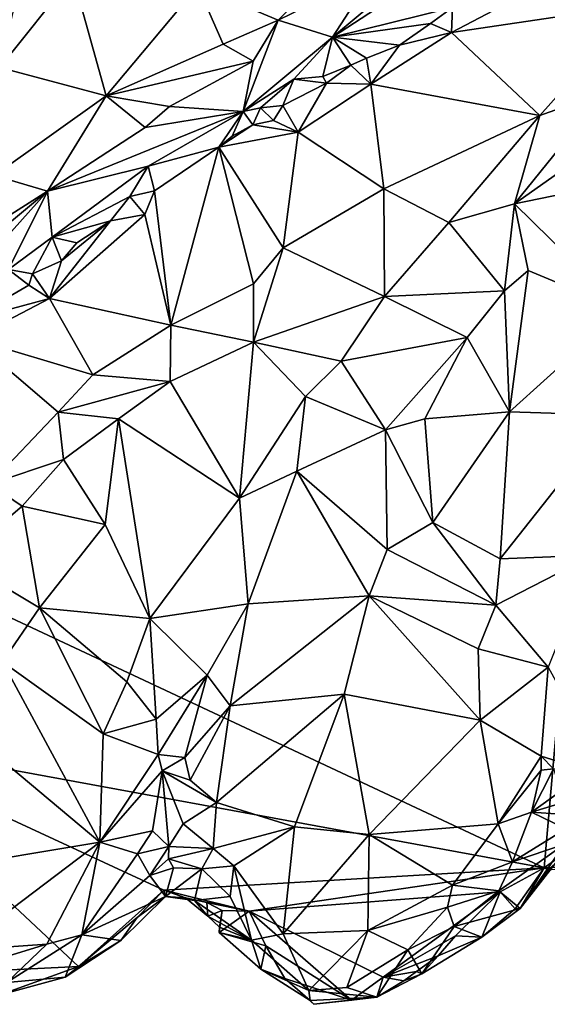
# Model space of a CAD drawing. Units: metres. Extents: x 23.25 to 28.17, y -1.18 to 3.68.
# Drawn here: x 24.46 to 25.13, y -1.16 to 0.1 of the extents above; entities that cross this region are included whole.
import ezdxf

# ---------------------------------------------------------------- set-up
doc = ezdxf.new("R2010")
doc.units = ezdxf.units.M

msp = doc.modelspace()

# ---------------------------------------------------------------- linework, layer by layer
at = {"layer": '1'}
for points in [[(23.4831, 0.2363, 9.2775), (23.4595, -0.2023, 9.277), (25.3247, 1.5502, 9.2809)], [(23.4595, -0.2023, 9.277), (25.3108, 1.1033, 9.2976), (25.3247, 1.5502, 9.2809)], [(23.4595, -0.2023, 9.277), (25.1273, -0.9835, 9.2839), (25.3108, 1.1033, 9.2976)], [(25.1273, -0.9835, 9.2839), (25.6201, -0.6326, 9.2847), (25.3108, 1.1033, 9.2976)], [(25.0103, 0.1133, 9.4792), (24.8573, 0.0753, 9.5927), (25.0596, 0.2077, 9.7003)], [(24.8573, 0.0753, 9.5927), (25.0006, 0.1951, 9.712), (25.0596, 0.2077, 9.7003)], [(24.8573, 0.0753, 9.5927), (24.9101, 0.1571, 9.7193), (25.0006, 0.1951, 9.712)], [(24.7881, 0.0971, 9.7329), (24.6854, 0.1405, 9.7789), (24.8779, 0.1881, 9.7531)], [(24.9101, 0.1571, 9.7193), (24.7881, 0.0971, 9.7329), (24.8779, 0.1881, 9.7531)], [(24.5684, 0.0005, 9.7606), (24.4325, 0.0369, 9.7615), (24.526, 0.1539, 9.771)], [(24.526, 0.1539, 9.771), (24.4325, 0.0369, 9.7615), (24.4552, 0.1285, 9.7546)], [(24.5684, 0.0005, 9.7606), (24.526, 0.1539, 9.771), (24.6854, 0.1405, 9.7789)], [(24.8573, 0.0753, 9.5927), (24.7881, 0.0971, 9.7329), (24.9101, 0.1571, 9.7193)], [(24.5684, 0.0005, 9.7606), (24.6854, 0.1405, 9.7789), (24.7179, 0.0664, 9.7443)], [(24.6854, 0.1405, 9.7789), (24.7881, 0.0971, 9.7329), (24.7179, 0.0664, 9.7443)], [(25.0093, 0.0814, 9.4797), (25.0103, 0.1133, 9.4792), (25.1349, 0.1476, 9.4776)], [(25.0093, 0.0814, 9.4797), (25.1349, 0.1476, 9.4776), (25.2478, 0.1169, 9.5287)], [(24.9822, 0.093, 9.4771), (24.8573, 0.0753, 9.5927), (25.0103, 0.1133, 9.4792)], [(25.0093, 0.0814, 9.4797), (24.9822, 0.093, 9.4771), (25.0103, 0.1133, 9.4792)], [(25.1219, -0.0246, 9.6233), (25.0093, 0.0814, 9.4797), (25.2478, 0.1169, 9.5287)], [(25.1219, -0.0246, 9.6233), (25.2478, 0.1169, 9.5287), (25.2044, 0.005, 9.6268)], [(24.7881, 0.0971, 9.7329), (24.756, 0.0449, 9.6992), (24.7179, 0.0664, 9.7443)], [(24.8573, 0.0753, 9.5927), (24.7434, -0.0192, 9.5255), (24.7881, 0.0971, 9.7329)], [(24.7434, -0.0192, 9.5255), (24.756, 0.0449, 9.6992), (24.7881, 0.0971, 9.7329)], [(24.9428, 0.0652, 9.4785), (24.8573, 0.0753, 9.5927), (24.9822, 0.093, 9.4771)], [(25.0093, 0.0814, 9.4797), (24.9428, 0.0652, 9.4785), (24.9822, 0.093, 9.4771)], [(24.8078, 0.022, 9.5202), (24.7434, -0.0192, 9.5255), (24.8573, 0.0753, 9.5927)], [(24.845, 0.0252, 9.4939), (24.8078, 0.022, 9.5202), (24.8573, 0.0753, 9.5927)], [(24.845, 0.0252, 9.4939), (24.8573, 0.0753, 9.5927), (24.8807, 0.0398, 9.4869)], [(24.8807, 0.0398, 9.4869), (24.8573, 0.0753, 9.5927), (24.9008, 0.0489, 9.4836)], [(24.9008, 0.0489, 9.4836), (24.8573, 0.0753, 9.5927), (24.9428, 0.0652, 9.4785)], [(24.9061, 0.0155, 9.4958), (24.9428, 0.0652, 9.4785), (25.0093, 0.0814, 9.4797)], [(24.9061, 0.0155, 9.4958), (25.0093, 0.0814, 9.4797), (25.1219, -0.0246, 9.6233)], [(24.756, 0.0449, 9.6992), (24.5684, 0.0005, 9.7606), (24.7179, 0.0664, 9.7443)], [(24.9061, 0.0155, 9.4958), (24.9008, 0.0489, 9.4836), (24.9428, 0.0652, 9.4785)], [(24.756, 0.0449, 9.6992), (24.6494, -0.0131, 9.7114), (24.5684, 0.0005, 9.7606)], [(24.7434, -0.0192, 9.5255), (24.6494, -0.0131, 9.7114), (24.756, 0.0449, 9.6992)], [(24.8498, 0.0167, 9.4876), (24.845, 0.0252, 9.4939), (24.8807, 0.0398, 9.4869)], [(24.9061, 0.0155, 9.4958), (24.8498, 0.0167, 9.4876), (24.8807, 0.0398, 9.4869)], [(24.9061, 0.0155, 9.4958), (24.8807, 0.0398, 9.4869), (24.9008, 0.0489, 9.4836)], [(24.4259, -0.1008, 9.7517), (24.4325, 0.0369, 9.7615), (24.5684, 0.0005, 9.7606)], [(24.8498, 0.0167, 9.4876), (24.8078, 0.022, 9.5202), (24.845, 0.0252, 9.4939)], [(24.7655, -0.0147, 9.5068), (24.7434, -0.0192, 9.5255), (24.8078, 0.022, 9.5202)], [(24.7655, -0.0147, 9.5068), (24.8078, 0.022, 9.5202), (24.7938, -0.0115, 9.491)], [(24.7938, -0.0115, 9.491), (24.8078, 0.022, 9.5202), (24.8498, 0.0167, 9.4876)], [(24.8134, -0.0456, 9.5091), (24.7938, -0.0115, 9.491), (24.8498, 0.0167, 9.4876)], [(24.8134, -0.0456, 9.5091), (24.8498, 0.0167, 9.4876), (24.9061, 0.0155, 9.4958)], [(24.8134, -0.0456, 9.5091), (24.9061, 0.0155, 9.4958), (24.9229, -0.1177, 9.6137)], [(24.9229, -0.1177, 9.6137), (24.9061, 0.0155, 9.4958), (25.1219, -0.0246, 9.6233)], [(25.0895, -0.137, 9.6723), (25.2044, 0.005, 9.6268), (25.3033, 0.0138, 9.646)], [(25.2697, -0.1002, 9.6893), (25.0895, -0.137, 9.6723), (25.3033, 0.0138, 9.646)], [(24.4937, -0.1209, 9.7154), (24.4259, -0.1008, 9.7517), (24.5684, 0.0005, 9.7606)], [(24.6185, -0.0399, 9.6994), (24.4937, -0.1209, 9.7154), (24.5684, 0.0005, 9.7606)], [(24.6494, -0.0131, 9.7114), (24.6185, -0.0399, 9.6994), (24.5684, 0.0005, 9.7606)], [(25.0895, -0.137, 9.6723), (25.1219, -0.0246, 9.6233), (25.2044, 0.005, 9.6268)], [(24.782, -0.0306, 9.4943), (24.7655, -0.0147, 9.5068), (24.7938, -0.0115, 9.491)], [(24.8134, -0.0456, 9.5091), (24.782, -0.0306, 9.4943), (24.7938, -0.0115, 9.491)], [(24.7434, -0.0192, 9.5255), (24.4937, -0.1209, 9.7154), (24.6185, -0.0399, 9.6994)], [(24.7434, -0.0192, 9.5255), (24.6221, -0.089, 9.5407), (24.4937, -0.1209, 9.7154)], [(24.7434, -0.0192, 9.5255), (24.6185, -0.0399, 9.6994), (24.6494, -0.0131, 9.7114)], [(24.7122, -0.0647, 9.4954), (24.6221, -0.089, 9.5407), (24.7434, -0.0192, 9.5255)], [(24.7122, -0.0647, 9.4954), (24.7434, -0.0192, 9.5255), (24.7293, -0.0507, 9.4967)], [(24.7293, -0.0507, 9.4967), (24.7434, -0.0192, 9.5255), (24.7558, -0.0365, 9.4947)], [(24.7558, -0.0365, 9.4947), (24.7434, -0.0192, 9.5255), (24.7655, -0.0147, 9.5068)], [(24.7558, -0.0365, 9.4947), (24.7655, -0.0147, 9.5068), (24.782, -0.0306, 9.4943)], [(24.9229, -0.1177, 9.6137), (25.1219, -0.0246, 9.6233), (25.0058, -0.1609, 9.6616)], [(25.0058, -0.1609, 9.6616), (25.1219, -0.0246, 9.6233), (25.0895, -0.137, 9.6723)], [(24.7122, -0.0647, 9.4954), (24.7293, -0.0507, 9.4967), (24.7558, -0.0365, 9.4947)], [(24.8134, -0.0456, 9.5091), (24.7122, -0.0647, 9.4954), (24.7558, -0.0365, 9.4947)], [(24.8134, -0.0456, 9.5091), (24.7558, -0.0365, 9.4947), (24.782, -0.0306, 9.4943)], [(24.7122, -0.0647, 9.4954), (24.8134, -0.0456, 9.5091), (24.7942, -0.193, 9.6126)], [(24.7942, -0.193, 9.6126), (24.8134, -0.0456, 9.5091), (24.9229, -0.1177, 9.6137)], [(24.6301, -0.1206, 9.5017), (24.6221, -0.089, 9.5407), (24.7122, -0.0647, 9.4954)], [(24.6511, -0.2916, 9.6176), (24.6301, -0.1206, 9.5017), (24.7122, -0.0647, 9.4954)], [(24.6511, -0.2916, 9.6176), (24.7122, -0.0647, 9.4954), (24.7565, -0.2389, 9.6228)], [(24.7122, -0.0647, 9.4954), (24.7942, -0.193, 9.6126), (24.7565, -0.2389, 9.6228)], [(24.6221, -0.089, 9.5407), (24.4997, -0.1795, 9.541), (24.4937, -0.1209, 9.7154)], [(24.5989, -0.1275, 9.51), (24.4997, -0.1795, 9.541), (24.6221, -0.089, 9.5407)], [(24.5989, -0.1275, 9.51), (24.6221, -0.089, 9.5407), (24.6301, -0.1206, 9.5017)], [(25.2274, -0.2723, 9.7059), (25.0895, -0.137, 9.6723), (25.2697, -0.1002, 9.6893)], [(24.4937, -0.1209, 9.7154), (24.4, -0.1803, 9.7145), (24.4259, -0.1008, 9.7517)], [(24.3377, -0.295, 9.538), (24.3657, -0.2272, 9.6847), (24.4937, -0.1209, 9.7154)], [(24.444, -0.2207, 9.5417), (24.3377, -0.295, 9.538), (24.4937, -0.1209, 9.7154)], [(24.3657, -0.2272, 9.6847), (24.4, -0.1803, 9.7145), (24.4937, -0.1209, 9.7154)], [(24.4997, -0.1795, 9.541), (24.444, -0.2207, 9.5417), (24.4937, -0.1209, 9.7154)], [(24.6179, -0.1507, 9.5091), (24.5989, -0.1275, 9.51), (24.6301, -0.1206, 9.5017)], [(24.6511, -0.2916, 9.6176), (24.6179, -0.1507, 9.5091), (24.6301, -0.1206, 9.5017)], [(24.7942, -0.193, 9.6126), (24.9229, -0.1177, 9.6137), (24.9237, -0.2553, 9.6657)], [(24.9237, -0.2553, 9.6657), (24.9229, -0.1177, 9.6137), (25.0058, -0.1609, 9.6616)], [(24.5741, -0.1587, 9.5049), (24.4997, -0.1795, 9.541), (24.5989, -0.1275, 9.51)], [(24.6179, -0.1507, 9.5091), (24.5741, -0.1587, 9.5049), (24.5989, -0.1275, 9.51)], [(25.0767, -0.2479, 9.6785), (25.0058, -0.1609, 9.6616), (25.0895, -0.137, 9.6723)], [(25.107, -0.2222, 9.6836), (25.0767, -0.2479, 9.6785), (25.0895, -0.137, 9.6723)], [(25.2274, -0.2723, 9.7059), (25.107, -0.2222, 9.6836), (25.0895, -0.137, 9.6723)], [(24.4963, -0.2578, 9.5174), (24.5741, -0.1587, 9.5049), (24.6179, -0.1507, 9.5091)], [(24.4963, -0.2578, 9.5174), (24.6179, -0.1507, 9.5091), (24.6511, -0.2916, 9.6176)], [(24.4963, -0.2578, 9.5174), (24.5115, -0.2095, 9.5059), (24.5741, -0.1587, 9.5049)], [(24.5313, -0.1866, 9.5075), (24.4997, -0.1795, 9.541), (24.5741, -0.1587, 9.5049)], [(24.5115, -0.2095, 9.5059), (24.5313, -0.1866, 9.5075), (24.5741, -0.1587, 9.5049)], [(25.0767, -0.2479, 9.6785), (24.9237, -0.2553, 9.6657), (25.0058, -0.1609, 9.6616)], [(24.4746, -0.2264, 9.5091), (24.444, -0.2207, 9.5417), (24.4997, -0.1795, 9.541)], [(24.4746, -0.2264, 9.5091), (24.4997, -0.1795, 9.541), (24.5115, -0.2095, 9.5059)], [(24.5115, -0.2095, 9.5059), (24.4997, -0.1795, 9.541), (24.5313, -0.1866, 9.5075)], [(24.7942, -0.193, 9.6126), (24.7564, -0.3134, 9.6425), (24.7565, -0.2389, 9.6228)], [(24.7564, -0.3134, 9.6425), (24.7942, -0.193, 9.6126), (24.9237, -0.2553, 9.6657)], [(24.2209, -0.8172, 9.2816), (25.1273, -0.9835, 9.2839), (23.4595, -0.2023, 9.277)], [(24.4963, -0.2578, 9.5174), (24.4746, -0.2264, 9.5091), (24.5115, -0.2095, 9.5059)], [(24.4698, -0.2407, 9.5059), (24.3921, -0.2859, 9.5046), (24.444, -0.2207, 9.5417)], [(24.4698, -0.2407, 9.5059), (24.444, -0.2207, 9.5417), (24.4746, -0.2264, 9.5091)], [(25.0833, -0.4023, 9.6419), (25.0767, -0.2479, 9.6785), (25.107, -0.2222, 9.6836)], [(25.0833, -0.4023, 9.6419), (25.107, -0.2222, 9.6836), (25.2274, -0.2723, 9.7059)], [(24.4963, -0.2578, 9.5174), (24.4698, -0.2407, 9.5059), (24.4746, -0.2264, 9.5091)], [(24.4963, -0.2578, 9.5174), (24.3921, -0.2859, 9.5046), (24.4698, -0.2407, 9.5059)], [(24.7564, -0.3134, 9.6425), (24.6511, -0.2916, 9.6176), (24.7565, -0.2389, 9.6228)], [(25.0293, -0.3074, 9.6613), (24.9237, -0.2553, 9.6657), (25.0767, -0.2479, 9.6785)], [(25.0833, -0.4023, 9.6419), (25.0293, -0.3074, 9.6613), (25.0767, -0.2479, 9.6785)], [(24.3975, -0.3091, 9.5029), (24.3921, -0.2859, 9.5046), (24.4963, -0.2578, 9.5174)], [(24.3975, -0.3091, 9.5029), (24.4963, -0.2578, 9.5174), (24.5518, -0.3552, 9.6076)], [(24.4963, -0.2578, 9.5174), (24.6511, -0.2916, 9.6176), (24.5518, -0.3552, 9.6076)], [(24.8684, -0.3378, 9.6608), (24.7564, -0.3134, 9.6425), (24.9237, -0.2553, 9.6657)], [(24.8684, -0.3378, 9.6608), (24.9237, -0.2553, 9.6657), (25.0293, -0.3074, 9.6613)], [(25.2163, -0.4065, 9.666), (25.0833, -0.4023, 9.6419), (25.2274, -0.2723, 9.7059)], [(24.5518, -0.3552, 9.6076), (24.6511, -0.2916, 9.6176), (24.6503, -0.3635, 9.6322)], [(24.6503, -0.3635, 9.6322), (24.6511, -0.2916, 9.6176), (24.7564, -0.3134, 9.6425)], [(24.4198, -0.4944, 9.5983), (24.3975, -0.3091, 9.5029), (24.5072, -0.4026, 9.6063)], [(24.5072, -0.4026, 9.6063), (24.3975, -0.3091, 9.5029), (24.5518, -0.3552, 9.6076)], [(24.7389, -0.5124, 9.6244), (24.6503, -0.3635, 9.6322), (24.7564, -0.3134, 9.6425)], [(24.8227, -0.3826, 9.6549), (24.7389, -0.5124, 9.6244), (24.7564, -0.3134, 9.6425)], [(24.8227, -0.3826, 9.6549), (24.7564, -0.3134, 9.6425), (24.8684, -0.3378, 9.6608)], [(24.9248, -0.4252, 9.6237), (24.8684, -0.3378, 9.6608), (25.0293, -0.3074, 9.6613)], [(24.9752, -0.4113, 9.6219), (24.9248, -0.4252, 9.6237), (25.0293, -0.3074, 9.6613)], [(25.0833, -0.4023, 9.6419), (24.9752, -0.4113, 9.6219), (25.0293, -0.3074, 9.6613)], [(24.9248, -0.4252, 9.6237), (24.8227, -0.3826, 9.6549), (24.8684, -0.3378, 9.6608)], [(24.5072, -0.4026, 9.6063), (24.5518, -0.3552, 9.6076), (24.6503, -0.3635, 9.6322)], [(24.5845, -0.4113, 9.6204), (24.5072, -0.4026, 9.6063), (24.6503, -0.3635, 9.6322)], [(24.7389, -0.5124, 9.6244), (24.5845, -0.4113, 9.6204), (24.6503, -0.3635, 9.6322)], [(24.812, -0.4779, 9.6271), (24.7389, -0.5124, 9.6244), (24.8227, -0.3826, 9.6549)], [(24.812, -0.4779, 9.6271), (24.8227, -0.3826, 9.6549), (24.9248, -0.4252, 9.6237)], [(24.5141, -0.4632, 9.6084), (24.4198, -0.4944, 9.5983), (24.5072, -0.4026, 9.6063)], [(24.5845, -0.4113, 9.6204), (24.5141, -0.4632, 9.6084), (24.5072, -0.4026, 9.6063)], [(24.5845, -0.4113, 9.6204), (24.5675, -0.546, 9.5818), (24.5141, -0.4632, 9.6084)], [(24.6243, -0.6658, 9.5648), (24.5675, -0.546, 9.5818), (24.5845, -0.4113, 9.6204)], [(24.6243, -0.6658, 9.5648), (24.5845, -0.4113, 9.6204), (24.7389, -0.5124, 9.6244)], [(24.9854, -0.5433, 9.5662), (24.9248, -0.4252, 9.6237), (24.9752, -0.4113, 9.6219)], [(24.9854, -0.5433, 9.5662), (24.9752, -0.4113, 9.6219), (25.0833, -0.4023, 9.6419)], [(25.0713, -0.5895, 9.5728), (24.9854, -0.5433, 9.5662), (25.0833, -0.4023, 9.6419)], [(25.0713, -0.5895, 9.5728), (25.0833, -0.4023, 9.6419), (25.2163, -0.4065, 9.666)], [(25.1899, -0.5849, 9.5768), (25.0713, -0.5895, 9.5728), (25.2163, -0.4065, 9.666)], [(24.9271, -0.5776, 9.5487), (24.812, -0.4779, 9.6271), (24.9248, -0.4252, 9.6237)], [(24.9854, -0.5433, 9.5662), (24.9271, -0.5776, 9.5487), (24.9248, -0.4252, 9.6237)], [(24.4613, -0.5227, 9.596), (24.4198, -0.4944, 9.5983), (24.5141, -0.4632, 9.6084)], [(24.5675, -0.546, 9.5818), (24.4613, -0.5227, 9.596), (24.5141, -0.4632, 9.6084)], [(24.812, -0.4779, 9.6271), (24.7496, -0.6469, 9.5771), (24.7389, -0.5124, 9.6244)], [(24.9043, -0.6368, 9.5291), (24.7496, -0.6469, 9.5771), (24.812, -0.4779, 9.6271)], [(24.9043, -0.6368, 9.5291), (24.812, -0.4779, 9.6271), (24.9271, -0.5776, 9.5487)], [(24.4613, -0.5227, 9.596), (24.3811, -0.591, 9.5878), (24.4198, -0.4944, 9.5983)], [(24.7496, -0.6469, 9.5771), (24.6243, -0.6658, 9.5648), (24.7389, -0.5124, 9.6244)], [(24.4836, -0.6522, 9.5397), (24.3811, -0.591, 9.5878), (24.4613, -0.5227, 9.596)], [(24.4836, -0.6522, 9.5397), (24.4613, -0.5227, 9.596), (24.5675, -0.546, 9.5818)], [(24.4836, -0.6522, 9.5397), (24.5675, -0.546, 9.5818), (24.6243, -0.6658, 9.5648)], [(25.0657, -0.6486, 9.5494), (24.9271, -0.5776, 9.5487), (24.9854, -0.5433, 9.5662)], [(25.0657, -0.6486, 9.5494), (24.9854, -0.5433, 9.5662), (25.0713, -0.5895, 9.5728)], [(24.9043, -0.6368, 9.5291), (24.9271, -0.5776, 9.5487), (25.0657, -0.6486, 9.5494)], [(25.1323, -0.7277, 9.5079), (25.0657, -0.6486, 9.5494), (25.1899, -0.5849, 9.5768)], [(25.0657, -0.6486, 9.5494), (25.0713, -0.5895, 9.5728), (25.1899, -0.5849, 9.5768)], [(24.4836, -0.6522, 9.5397), (24.4365, -0.7212, 9.5199), (24.3811, -0.591, 9.5878)], [(24.872, -0.7624, 9.4942), (24.7268, -0.7771, 9.5386), (24.9043, -0.6368, 9.5291)], [(24.9043, -0.6368, 9.5291), (24.7268, -0.7771, 9.5386), (24.7496, -0.6469, 9.5771)], [(25.0459, -0.7952, 9.4988), (24.872, -0.7624, 9.4942), (24.9043, -0.6368, 9.5291)], [(25.0459, -0.7952, 9.4988), (24.9043, -0.6368, 9.5291), (25.0431, -0.7046, 9.5235)], [(25.0431, -0.7046, 9.5235), (24.9043, -0.6368, 9.5291), (25.0657, -0.6486, 9.5494)], [(25.1273, -0.9835, 9.2839), (25.179, -0.9816, 9.2861), (25.6201, -0.6326, 9.2847)], [(24.5646, -0.8129, 9.5176), (24.4365, -0.7212, 9.5199), (24.4836, -0.6522, 9.5397)], [(24.5646, -0.8129, 9.5176), (24.4836, -0.6522, 9.5397), (24.5951, -0.7467, 9.5434)], [(24.5951, -0.7467, 9.5434), (24.4836, -0.6522, 9.5397), (24.6243, -0.6658, 9.5648)], [(24.6973, -0.7382, 9.5544), (24.6243, -0.6658, 9.5648), (24.7496, -0.6469, 9.5771)], [(24.7268, -0.7771, 9.5386), (24.6973, -0.7382, 9.5544), (24.7496, -0.6469, 9.5771)], [(25.1323, -0.7277, 9.5079), (25.0431, -0.7046, 9.5235), (25.0657, -0.6486, 9.5494)], [(24.6323, -0.7943, 9.5187), (24.5951, -0.7467, 9.5434), (24.6243, -0.6658, 9.5648)], [(24.6973, -0.7382, 9.5544), (24.6323, -0.7943, 9.5187), (24.6243, -0.6658, 9.5648)], [(25.0459, -0.7952, 9.4988), (25.0431, -0.7046, 9.5235), (25.1323, -0.7277, 9.5079)], [(24.5604, -0.9511, 9.4864), (24.4072, -0.8226, 9.4948), (24.4365, -0.7212, 9.5199)], [(24.5604, -0.9511, 9.4864), (24.4365, -0.7212, 9.5199), (24.5646, -0.8129, 9.5176)], [(25.0459, -0.7952, 9.4988), (25.1323, -0.7277, 9.5079), (25.1236, -0.8411, 9.4682)], [(25.1323, -0.7277, 9.5079), (25.2094, -0.8679, 9.4695), (25.1236, -0.8411, 9.4682)], [(24.6349, -0.839, 9.5002), (24.6323, -0.7943, 9.5187), (24.6973, -0.7382, 9.5544)], [(24.6691, -0.8428, 9.5094), (24.6349, -0.839, 9.5002), (24.6973, -0.7382, 9.5544)], [(24.7268, -0.7771, 9.5386), (24.6691, -0.8428, 9.5094), (24.6973, -0.7382, 9.5544)], [(24.5646, -0.8129, 9.5176), (24.5951, -0.7467, 9.5434), (24.6323, -0.7943, 9.5187)], [(24.7093, -0.9003, 9.4892), (24.7268, -0.7771, 9.5386), (24.872, -0.7624, 9.4942)], [(24.809, -0.9314, 9.4508), (24.7093, -0.9003, 9.4892), (24.872, -0.7624, 9.4942)], [(24.9042, -0.9413, 9.4433), (24.809, -0.9314, 9.4508), (24.872, -0.7624, 9.4942)], [(24.9042, -0.9413, 9.4433), (24.872, -0.7624, 9.4942), (25.0459, -0.7952, 9.4988)], [(24.7268, -0.7771, 9.5386), (24.6759, -0.8721, 9.4949), (24.6691, -0.8428, 9.5094)], [(24.7093, -0.9003, 9.4892), (24.6759, -0.8721, 9.4949), (24.7268, -0.7771, 9.5386)], [(24.6349, -0.839, 9.5002), (24.5646, -0.8129, 9.5176), (24.6323, -0.7943, 9.5187)], [(25.0685, -0.9275, 9.473), (24.9042, -0.9413, 9.4433), (25.0459, -0.7952, 9.4988)], [(25.0685, -0.9275, 9.473), (25.0459, -0.7952, 9.4988), (25.1236, -0.8411, 9.4682)], [(24.6349, -0.839, 9.5002), (24.5604, -0.9511, 9.4864), (24.5646, -0.8129, 9.5176)], [(24.4465, -1.1138, 9.2859), (24.5332, -1.1094, 9.2926), (24.2209, -0.8172, 9.2816)], [(24.5332, -1.1094, 9.2926), (24.642, -1.0123, 9.2886), (24.2209, -0.8172, 9.2816)], [(24.2209, -0.8172, 9.2816), (24.642, -1.0123, 9.2886), (25.1273, -0.9835, 9.2839)], [(24.5604, -0.9511, 9.4864), (24.3563, -0.9849, 9.4551), (24.4072, -0.8226, 9.4948)], [(24.6401, -0.86, 9.482), (24.5604, -0.9511, 9.4864), (24.6349, -0.839, 9.5002)], [(24.6401, -0.86, 9.482), (24.6349, -0.839, 9.5002), (24.6691, -0.8428, 9.5094)], [(25.1233, -0.8593, 9.4601), (25.0685, -0.9275, 9.473), (25.1236, -0.8411, 9.4682)], [(25.1394, -0.8573, 9.4588), (25.1233, -0.8593, 9.4601), (25.1236, -0.8411, 9.4682)], [(25.2094, -0.8679, 9.4695), (25.1394, -0.8573, 9.4588), (25.1236, -0.8411, 9.4682)], [(24.6759, -0.8721, 9.4949), (24.6401, -0.86, 9.482), (24.6691, -0.8428, 9.5094)], [(24.5604, -0.9511, 9.4864), (24.6401, -0.86, 9.482), (24.6278, -0.9366, 9.473)], [(24.6278, -0.9366, 9.473), (24.6401, -0.86, 9.482), (24.6487, -0.9566, 9.4386)], [(24.6487, -0.9566, 9.4386), (24.6401, -0.86, 9.482), (24.6667, -0.9275, 9.4526)], [(24.6667, -0.9275, 9.4526), (24.6401, -0.86, 9.482), (24.7093, -0.9003, 9.4892)], [(24.7093, -0.9003, 9.4892), (24.6401, -0.86, 9.482), (24.6759, -0.8721, 9.4949)], [(25.1113, -0.9129, 9.4597), (25.0685, -0.9275, 9.473), (25.1233, -0.8593, 9.4601)], [(25.1113, -0.9129, 9.4597), (25.1394, -0.8573, 9.4588), (25.1487, -0.8859, 9.4341)], [(25.1113, -0.9129, 9.4597), (25.1233, -0.8593, 9.4601), (25.1394, -0.8573, 9.4588)], [(25.1514, -0.9003, 9.4208), (25.1113, -0.9129, 9.4597), (25.1487, -0.8859, 9.4341)], [(24.7049, -0.9591, 9.4618), (24.6667, -0.9275, 9.4526), (24.7093, -0.9003, 9.4892)], [(24.7049, -0.9591, 9.4618), (24.7093, -0.9003, 9.4892), (24.809, -0.9314, 9.4508)], [(25.1607, -0.9162, 9.4093), (25.1113, -0.9129, 9.4597), (25.1514, -0.9003, 9.4208)], [(25.1113, -0.9129, 9.4597), (25.0869, -0.976, 9.4449), (25.0685, -0.9275, 9.473)], [(25.1548, -0.9341, 9.3906), (25.0869, -0.976, 9.4449), (25.1113, -0.9129, 9.4597)], [(25.1548, -0.9341, 9.3906), (25.1113, -0.9129, 9.4597), (25.1607, -0.9162, 9.4093)], [(24.6487, -0.9566, 9.4386), (24.6667, -0.9275, 9.4526), (24.7049, -0.9591, 9.4618)], [(25.0104, -1.0056, 9.4512), (24.9042, -0.9413, 9.4433), (25.0685, -0.9275, 9.473)], [(25.0869, -0.976, 9.4449), (25.0104, -1.0056, 9.4512), (25.0685, -0.9275, 9.473)], [(24.6085, -0.9659, 9.4622), (24.5604, -0.9511, 9.4864), (24.6278, -0.9366, 9.473)], [(24.6085, -0.9659, 9.4622), (24.6278, -0.9366, 9.473), (24.6487, -0.9566, 9.4386)], [(24.7315, -0.981, 9.4483), (24.7049, -0.9591, 9.4618), (24.809, -0.9314, 9.4508)], [(24.7944, -1.0679, 9.3955), (24.7315, -0.981, 9.4483), (24.809, -0.9314, 9.4508)], [(24.7944, -1.0679, 9.3955), (24.809, -0.9314, 9.4508), (24.9042, -0.9413, 9.4433)], [(24.9023, -1.0634, 9.4056), (24.7944, -1.0679, 9.3955), (24.9042, -0.9413, 9.4433)], [(25.0104, -1.0056, 9.4512), (24.9023, -1.0634, 9.4056), (24.9042, -0.9413, 9.4433)], [(25.1534, -0.9534, 9.3671), (25.0869, -0.976, 9.4449), (25.1548, -0.9341, 9.3906)], [(24.3778, -1.089, 9.433), (24.3563, -0.9849, 9.4551), (24.5604, -0.9511, 9.4864)], [(24.4931, -1.081, 9.4436), (24.3778, -1.089, 9.433), (24.5604, -0.9511, 9.4864)], [(24.5375, -1.0693, 9.4378), (24.4931, -1.081, 9.4436), (24.5604, -0.9511, 9.4864)], [(24.5375, -1.0693, 9.4378), (24.5604, -0.9511, 9.4864), (24.6085, -0.9659, 9.4622)], [(25.0969, -1.0357, 9.3253), (25.0696, -1.0132, 9.4293), (25.1534, -0.9534, 9.3671)], [(25.1534, -0.9534, 9.3671), (25.0696, -1.0132, 9.4293), (25.0869, -0.976, 9.4449)], [(25.0969, -1.0357, 9.3253), (25.1534, -0.9534, 9.3671), (25.1416, -0.9779, 9.321)], [(24.6245, -0.9933, 9.4171), (24.5375, -1.0693, 9.4378), (24.6085, -0.9659, 9.4622)], [(24.6245, -0.9933, 9.4171), (24.6085, -0.9659, 9.4622), (24.6487, -0.9566, 9.4386)], [(24.6483, -0.9724, 9.4192), (24.6245, -0.9933, 9.4171), (24.6487, -0.9566, 9.4386)], [(24.6483, -0.9724, 9.4192), (24.6487, -0.9566, 9.4386), (24.7049, -0.9591, 9.4618)], [(24.6908, -0.9848, 9.4318), (24.6483, -0.9724, 9.4192), (24.7049, -0.9591, 9.4618)], [(24.7315, -0.981, 9.4483), (24.6908, -0.9848, 9.4318), (24.7049, -0.9591, 9.4618)], [(24.6245, -0.9933, 9.4171), (24.6483, -0.9724, 9.4192), (24.6545, -0.9836, 9.3955)], [(24.6483, -0.9724, 9.4192), (24.6908, -0.9848, 9.4318), (24.6545, -0.9836, 9.3955)], [(25.0869, -0.976, 9.4449), (25.0696, -1.0132, 9.4293), (25.0104, -1.0056, 9.4512)], [(25.1324, -0.9861, 9.2871), (25.0969, -1.0357, 9.3253), (25.1416, -0.9779, 9.321)], [(24.6443, -1.0203, 9.3153), (24.6245, -0.9933, 9.4171), (24.6545, -0.9836, 9.3955)], [(24.642, -1.0123, 9.2886), (24.7509, -1.0388, 9.2836), (25.1273, -0.9835, 9.2839)], [(24.6908, -0.9848, 9.4318), (24.6443, -1.0203, 9.3153), (24.6545, -0.9836, 9.3955)], [(24.6812, -1.0255, 9.33), (24.6443, -1.0203, 9.3153), (24.6908, -0.9848, 9.4318)], [(24.7269, -1.0201, 9.4176), (24.6812, -1.0255, 9.33), (24.6908, -0.9848, 9.4318)], [(24.7269, -1.0201, 9.4176), (24.6908, -0.9848, 9.4318), (24.7315, -0.981, 9.4483)], [(24.7539, -1.076, 9.3802), (24.7269, -1.0201, 9.4176), (24.7315, -0.981, 9.4483)], [(24.7539, -1.076, 9.3802), (24.7315, -0.981, 9.4483), (24.7944, -1.0679, 9.3955)], [(24.7509, -1.0388, 9.2836), (25.0712, -1.0144, 9.2846), (25.1273, -0.9835, 9.2839)], [(25.0712, -1.0144, 9.2846), (25.0903, -1.0358, 9.3021), (25.1273, -0.9835, 9.2839)], [(25.0903, -1.0358, 9.3021), (25.0969, -1.0357, 9.3253), (25.1273, -0.9835, 9.2839)], [(25.1273, -0.9835, 9.2839), (25.0969, -1.0357, 9.3253), (25.1324, -0.9861, 9.2871)], [(25.1273, -0.9835, 9.2839), (25.1324, -0.9861, 9.2871), (25.179, -0.9816, 9.2861)], [(24.6443, -1.0203, 9.3153), (24.5375, -1.0693, 9.4378), (24.6245, -0.9933, 9.4171)], [(24.5332, -1.1094, 9.2926), (24.6083, -1.047, 9.2937), (24.642, -1.0123, 9.2886)], [(24.642, -1.0123, 9.2886), (24.6083, -1.047, 9.2937), (24.6443, -1.0203, 9.3153)], [(24.642, -1.0123, 9.2886), (24.6443, -1.0203, 9.3153), (24.6696, -1.0221, 9.2906)], [(24.642, -1.0123, 9.2886), (24.6696, -1.0221, 9.2906), (24.7509, -1.0388, 9.2836)], [(24.7509, -1.0388, 9.2836), (24.922, -1.123, 9.2912), (25.0712, -1.0144, 9.2846)], [(25.0042, -1.0339, 9.4359), (24.9023, -1.0634, 9.4056), (25.0104, -1.0056, 9.4512)], [(25.0712, -1.0144, 9.2846), (24.922, -1.123, 9.2912), (25.0141, -1.0704, 9.2885)], [(25.0696, -1.0132, 9.4293), (25.0042, -1.0339, 9.4359), (25.0104, -1.0056, 9.4512)], [(25.0127, -1.0586, 9.4112), (25.0042, -1.0339, 9.4359), (25.0696, -1.0132, 9.4293)], [(25.0969, -1.0357, 9.3253), (25.0127, -1.0586, 9.4112), (25.0696, -1.0132, 9.4293)], [(25.0478, -1.0721, 9.2995), (25.0712, -1.0144, 9.2846), (25.0141, -1.0704, 9.2885)], [(25.0712, -1.0144, 9.2846), (25.0478, -1.0721, 9.2995), (25.0903, -1.0358, 9.3021)], [(24.5874, -1.0765, 9.3147), (24.5375, -1.0693, 9.4378), (24.6443, -1.0203, 9.3153)], [(24.6083, -1.047, 9.2937), (24.5874, -1.0765, 9.3147), (24.6443, -1.0203, 9.3153)], [(24.6696, -1.0221, 9.2906), (24.6443, -1.0203, 9.3153), (24.6812, -1.0255, 9.33)], [(24.6982, -1.0453, 9.3169), (24.697, -1.0278, 9.2923), (24.6696, -1.0221, 9.2906)], [(24.6696, -1.0221, 9.2906), (24.697, -1.0278, 9.2923), (24.7509, -1.0388, 9.2836)], [(24.6982, -1.0453, 9.3169), (24.6696, -1.0221, 9.2906), (24.6812, -1.0255, 9.33)], [(24.7539, -1.076, 9.3802), (24.6812, -1.0255, 9.33), (24.7269, -1.0201, 9.4176)], [(24.6982, -1.0453, 9.3169), (24.6812, -1.0255, 9.33), (24.7539, -1.076, 9.3802)], [(24.6982, -1.0453, 9.3169), (24.7164, -1.0379, 9.2876), (24.697, -1.0278, 9.2923)], [(24.697, -1.0278, 9.2923), (24.7164, -1.0379, 9.2876), (24.7509, -1.0388, 9.2836)], [(24.7132, -1.0593, 9.3207), (24.7164, -1.0379, 9.2876), (24.6982, -1.0453, 9.3169)], [(24.7164, -1.0379, 9.2876), (24.7128, -1.0661, 9.2978), (24.7509, -1.0388, 9.2836)], [(24.7164, -1.0379, 9.2876), (24.7132, -1.0593, 9.3207), (24.7128, -1.0661, 9.2978)], [(24.7509, -1.0388, 9.2836), (24.7128, -1.0661, 9.2978), (24.7721, -1.0833, 9.2859)], [(24.7509, -1.0388, 9.2836), (24.7721, -1.0833, 9.2859), (24.8814, -1.1526, 9.2943)], [(24.7509, -1.0388, 9.2836), (24.8814, -1.1526, 9.2943), (24.922, -1.123, 9.2912)], [(24.9535, -1.0881, 9.3965), (24.9023, -1.0634, 9.4056), (25.0042, -1.0339, 9.4359)], [(25.0127, -1.0586, 9.4112), (24.9535, -1.0881, 9.3965), (25.0042, -1.0339, 9.4359)], [(25.0478, -1.0721, 9.2995), (25.0127, -1.0586, 9.4112), (25.0969, -1.0357, 9.3253)], [(25.0478, -1.0721, 9.2995), (25.0969, -1.0357, 9.3253), (25.0903, -1.0358, 9.3021)], [(24.5332, -1.1094, 9.2926), (24.5874, -1.0765, 9.3147), (24.6083, -1.047, 9.2937)], [(24.7132, -1.0593, 9.3207), (24.6982, -1.0453, 9.3169), (24.7539, -1.076, 9.3802)], [(24.7132, -1.0593, 9.3207), (24.7539, -1.076, 9.3802), (24.7128, -1.0661, 9.2978)], [(24.7128, -1.0661, 9.2978), (24.7539, -1.076, 9.3802), (24.7657, -1.1127, 9.3153)], [(24.7128, -1.0661, 9.2978), (24.7657, -1.1127, 9.3153), (24.7721, -1.0833, 9.2859)], [(24.827, -1.1402, 9.3476), (24.7944, -1.0679, 9.3955), (24.9023, -1.0634, 9.4056)], [(24.827, -1.1402, 9.3476), (24.9023, -1.0634, 9.4056), (24.8758, -1.1361, 9.3594)], [(24.8758, -1.1361, 9.3594), (24.9023, -1.0634, 9.4056), (24.9535, -1.0881, 9.3965)], [(24.9712, -1.1188, 9.3306), (24.9535, -1.0881, 9.3965), (25.0127, -1.0586, 9.4112)], [(24.9712, -1.1188, 9.3306), (25.0127, -1.0586, 9.4112), (25.0478, -1.0721, 9.2995)], [(24.4419, -1.1297, 9.377), (24.4931, -1.081, 9.4436), (24.5375, -1.0693, 9.4378)], [(24.5163, -1.1233, 9.322), (24.4419, -1.1297, 9.377), (24.5375, -1.0693, 9.4378)], [(24.5163, -1.1233, 9.322), (24.5375, -1.0693, 9.4378), (24.5874, -1.0765, 9.3147)], [(24.5332, -1.1094, 9.2926), (24.5163, -1.1233, 9.322), (24.5874, -1.0765, 9.3147)], [(24.827, -1.1402, 9.3476), (24.7539, -1.076, 9.3802), (24.7944, -1.0679, 9.3955)], [(24.7657, -1.1127, 9.3153), (24.7539, -1.076, 9.3802), (24.827, -1.1402, 9.3476)], [(24.922, -1.123, 9.2912), (24.9921, -1.0961, 9.2966), (25.0141, -1.0704, 9.2885)], [(24.9921, -1.0961, 9.2966), (24.9712, -1.1188, 9.3306), (25.0478, -1.0721, 9.2995)], [(24.9921, -1.0961, 9.2966), (25.0478, -1.0721, 9.2995), (25.0141, -1.0704, 9.2885)], [(24.4419, -1.1297, 9.377), (24.3723, -1.1179, 9.4109), (24.4931, -1.081, 9.4436)], [(24.4931, -1.081, 9.4436), (24.3723, -1.1179, 9.4109), (24.3778, -1.089, 9.433)], [(24.7721, -1.0833, 9.2859), (24.7657, -1.1127, 9.3153), (24.7966, -1.1248, 9.2917)], [(24.7721, -1.0833, 9.2859), (24.7966, -1.1248, 9.2917), (24.8814, -1.1526, 9.2943)], [(24.9138, -1.1484, 9.3165), (24.8758, -1.1361, 9.3594), (24.9535, -1.0881, 9.3965)], [(24.9138, -1.1484, 9.3165), (24.9535, -1.0881, 9.3965), (24.9712, -1.1188, 9.3306)], [(24.922, -1.123, 9.2912), (24.9646, -1.1157, 9.2994), (24.9921, -1.0961, 9.2966)], [(24.9646, -1.1157, 9.2994), (24.9712, -1.1188, 9.3306), (24.9921, -1.0961, 9.2966)], [(24.4465, -1.1138, 9.2859), (24.4317, -1.146, 9.3103), (24.5332, -1.1094, 9.2926)], [(24.4317, -1.146, 9.3103), (24.5163, -1.1233, 9.322), (24.5332, -1.1094, 9.2926)], [(24.7966, -1.1248, 9.2917), (24.7657, -1.1127, 9.3153), (24.8288, -1.153, 9.3174)], [(24.7657, -1.1127, 9.3153), (24.827, -1.1402, 9.3476), (24.8288, -1.153, 9.3174)], [(24.922, -1.123, 9.2912), (24.9485, -1.1279, 9.2997), (24.9646, -1.1157, 9.2994)], [(24.9485, -1.1279, 9.2997), (24.9712, -1.1188, 9.3306), (24.9646, -1.1157, 9.2994)], [(24.4317, -1.146, 9.3103), (24.4419, -1.1297, 9.377), (24.5163, -1.1233, 9.322)], [(24.7966, -1.1248, 9.2917), (24.8288, -1.153, 9.3174), (24.8334, -1.1577, 9.2977)], [(24.7966, -1.1248, 9.2917), (24.8334, -1.1577, 9.2977), (24.8814, -1.1526, 9.2943)], [(24.8814, -1.1526, 9.2943), (24.9138, -1.1484, 9.3165), (24.922, -1.123, 9.2912)], [(24.9485, -1.1279, 9.2997), (24.9138, -1.1484, 9.3165), (24.9712, -1.1188, 9.3306)], [(24.922, -1.123, 9.2912), (24.9138, -1.1484, 9.3165), (24.9485, -1.1279, 9.2997)], [(24.827, -1.1402, 9.3476), (24.8758, -1.1361, 9.3594), (24.9138, -1.1484, 9.3165)], [(24.8288, -1.153, 9.3174), (24.827, -1.1402, 9.3476), (24.9138, -1.1484, 9.3165)], [(24.8334, -1.1577, 9.2977), (24.8288, -1.153, 9.3174), (24.9138, -1.1484, 9.3165)], [(24.8814, -1.1526, 9.2943), (24.8334, -1.1577, 9.2977), (24.9138, -1.1484, 9.3165)]]:
    msp.add_3dface(points, dxfattribs=at)

doc.saveas('drawing.dxf')
